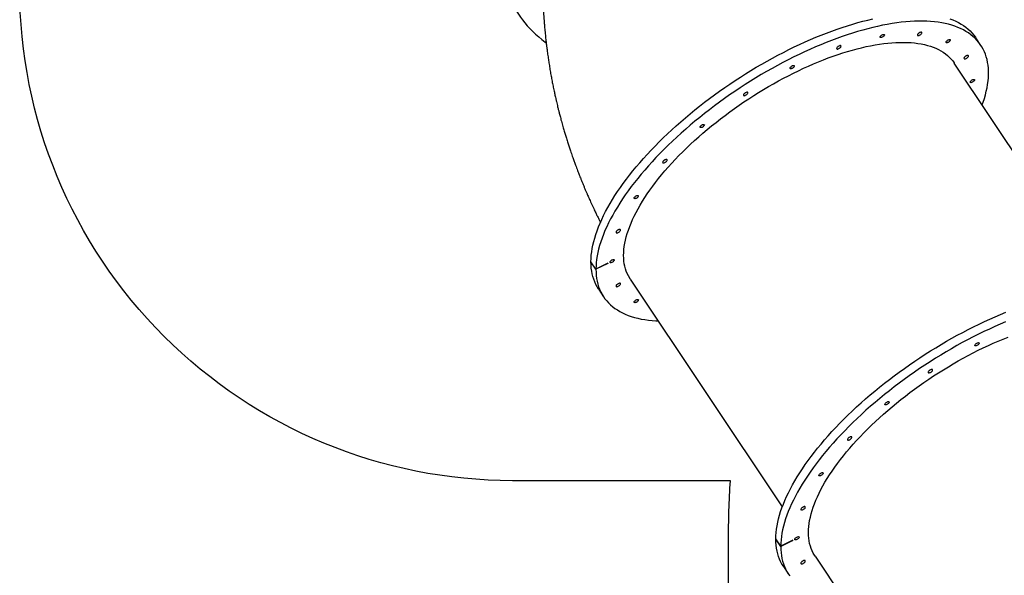
# Model space of a CAD drawing. Units: millimetres. Extents: x -6897 to 388691, y -3372 to 10191.
# Drawn here: x -6897 to -4899, y 5188 to 6316 of the extents above; entities that cross this region are included whole.
import ezdxf

# ---------------------------------------------------------------- set-up
doc = ezdxf.new("R2010")
doc.units = ezdxf.units.MM
doc.layers.add('Opvangzone', color=7, linetype='Continuous', true_color=0x00a19a)
doc.layers.add('Toestel 2D', color=7, linetype='Continuous', lineweight=20)

# ---------------------------------------------------------------- blocks, each defined once
blk = doc.blocks.new('1780')
at = {"color": 7, "linetype": 'Continuous', "lineweight": 25}
for p, q in [((-164.08, -678.9), (-165.08, -677.4)), ((-138.65, -728.76), (-169.49, -682.5)), ((-242.19, -724.3), (-243.19, -722.8)), ((-243.17, -722.84), (-243.19, -722.85)), ((-242.19, -724.35), (-243.19, -722.85)), ((-239.76, -723.09), (-242.19, -724.3)), ((-239.76, -723.14), (-242.19, -724.35)), ((-239.78, -723.1), (-239.76, -723.14)), ((-239.76, -723.14), (-239.76, -723.09)), ((-235.22, -726.32), (-204.38, -772.58)), ((-241.63, -728.43), (-240.63, -729.93)), ((-204.69, -780.55), (-205.69, -779.05)), ((-205.67, -779.09), (-205.69, -779.1)), ((-204.69, -780.6), (-205.69, -779.1)), ((-202.26, -779.34), (-204.69, -780.55)), ((-202.26, -779.39), (-204.69, -780.6)), ((-202.28, -779.35), (-202.26, -779.39)), ((-202.26, -779.39), (-202.26, -779.34)), ((-197.72, -782.57), (-166.97, -828.69)), ((-204.13, -784.68), (-203.13, -786.18))]:
    blk.add_line(p, q, dxfattribs=at)
at = {"color": 7, "linetype": 'Continuous', "lineweight": 25, "flags": 128}
for points in [[(-260.04, -665.66), (-260.02, -666.3), (-259.96, -666.93), (-259.88, -667.57), (-259.75, -668.2), (-259.59, -668.83), (-259.4, -669.46), (-259.17, -670.08), (-258.91, -670.71), (-258.61, -671.32), (-258.28, -671.94), (-257.91, -672.55), (-257.51, -673.15), (-257.08, -673.75), (-256.61, -674.34), (-256.11, -674.93), (-255.58, -675.51), (-255.02, -676.08), (-254.43, -676.64), (-253.8, -677.19), (-253.15, -677.74), (-252.46, -678.27), (-252.29, -678.4)], [(-243.19, -722.8), (-243.17, -722.16), (-243.13, -721.5), (-243.05, -720.83), (-242.94, -720.14), (-242.8, -719.44), (-242.64, -718.73), (-242.44, -718), (-242.21, -717.26), (-241.95, -716.52), (-241.66, -715.76), (-241.35, -714.99), (-241, -714.21), (-240.63, -713.43), (-240.22, -712.63), (-239.79, -711.83), (-239.33, -711.02), (-238.84, -710.21), (-238.33, -709.39), (-237.79, -708.57), (-237.22, -707.74), (-236.63, -706.9), (-236.01, -706.07), (-235.37, -705.23), (-234.7, -704.39), (-234.01, -703.55), (-233.29, -702.71), (-232.55, -701.86), (-231.79, -701.02), (-231.01, -700.18), (-230.2, -699.35), (-229.38, -698.51), (-228.54, -697.68), (-227.67, -696.85), (-226.79, -696.03), (-225.89, -695.21), (-224.97, -694.4), (-224.04, -693.6), (-223.09, -692.8), (-222.12, -692.01), (-221.14, -691.23), (-220.15, -690.45), (-219.14, -689.69), (-218.13, -688.94), (-217.1, -688.2), (-216.06, -687.46), (-215.01, -686.75), (-213.95, -686.04), (-212.88, -685.34), (-211.81, -684.66), (-210.73, -684), (-209.64, -683.34), (-208.55, -682.71), (-207.46, -682.09), (-206.36, -681.48), (-205.26, -680.89), (-204.16, -680.32), (-203.06, -679.76), (-201.95, -679.23), (-200.85, -678.71), (-199.75, -678.21), (-198.66, -677.72), (-197.57, -677.26), (-196.48, -676.82), (-195.39, -676.4), (-194.32, -675.99), (-193.25, -675.61), (-192.19, -675.25), (-191.13, -674.91), (-190.09, -674.59), (-189.05, -674.29), (-188.03, -674.02), (-187.02, -673.77), (-186.02, -673.54)], [(-170.36, -673.52), (-169.75, -673.75), (-169.18, -674.01), (-168.62, -674.28), (-168.1, -674.58), (-167.6, -674.89), (-167.12, -675.23), (-166.68, -675.59), (-166.26, -675.97), (-165.88, -676.37), (-165.52, -676.8), (-165.19, -677.24), (-165.08, -677.4)], [(-163.83, -690.99), (-163.61, -690.4), (-163.37, -689.66), (-163.16, -688.93), (-162.98, -688.21), (-162.82, -687.5), (-162.7, -686.81), (-162.61, -686.13), (-162.55, -685.46), (-162.52, -684.81), (-162.52, -684.18), (-162.55, -683.56), (-162.61, -682.95), (-162.7, -682.36), (-162.82, -681.79), (-162.98, -681.24), (-163.16, -680.7), (-163.37, -680.18), (-163.61, -679.68), (-163.88, -679.2), (-164.19, -678.74), (-164.52, -678.3), (-164.88, -677.87), (-165.26, -677.47), (-165.68, -677.09), (-166.12, -676.73), (-166.6, -676.39), (-167.1, -676.08), (-167.62, -675.78), (-168.18, -675.51), (-168.75, -675.25), (-169.36, -675.02), (-169.99, -674.82), (-170.65, -674.63), (-171.32, -674.47), (-172.03, -674.33), (-172.75, -674.22), (-173.5, -674.13), (-174.27, -674.06), (-175.07, -674.01), (-175.88, -673.99), (-176.71, -673.99), (-177.57, -674.01), (-178.44, -674.06), (-179.33, -674.13), (-180.24, -674.22), (-181.16, -674.34), (-182.11, -674.48), (-183.06, -674.64), (-184.03, -674.83), (-185.02, -675.04), (-186.02, -675.27), (-187.03, -675.52), (-188.05, -675.79), (-189.09, -676.09), (-190.13, -676.41), (-191.19, -676.75), (-192.25, -677.11), (-193.32, -677.49), (-194.39, -677.9), (-195.48, -678.32), (-196.57, -678.76), (-197.66, -679.22), (-198.75, -679.71), (-199.85, -680.21), (-200.95, -680.73), (-202.06, -681.26), (-203.16, -681.82), (-204.26, -682.39), (-205.36, -682.98), (-206.46, -683.59), (-207.55, -684.21), (-208.64, -684.84), (-209.73, -685.5), (-210.81, -686.16), (-211.88, -686.84), (-212.95, -687.54), (-214.01, -688.25), (-215.06, -688.96), (-216.1, -689.7), (-217.13, -690.44), (-218.14, -691.19), (-219.15, -691.95), (-220.14, -692.73), (-221.12, -693.51), (-222.09, -694.3), (-223.04, -695.1), (-223.97, -695.9), (-224.89, -696.71), (-225.79, -697.53), (-226.67, -698.35), (-227.54, -699.18), (-228.38, -700.01), (-229.2, -700.85), (-230.01, -701.68), (-230.79, -702.52), (-231.55, -703.36), (-232.29, -704.21), (-233.01, -705.05), (-233.7, -705.89), (-234.37, -706.73), (-235.01, -707.57), (-235.63, -708.4), (-236.22, -709.24), (-236.79, -710.07), (-237.33, -710.89), (-237.84, -711.71), (-238.33, -712.52), (-238.79, -713.33), (-239.22, -714.13), (-239.63, -714.93), (-240, -715.71), (-240.35, -716.49), (-240.66, -717.26), (-240.95, -718.02), (-241.21, -718.76), (-241.44, -719.5), (-241.64, -720.23), (-241.8, -720.94), (-241.94, -721.64), (-242.05, -722.33), (-242.13, -723), (-242.17, -723.66), (-242.19, -724.3), (-242.19, -724.3)], [(-183.65, -676.79), (-183.66, -676.86), (-183.71, -676.95), (-183.78, -677.04), (-183.88, -677.12), (-183.99, -677.2), (-184.11, -677.27), (-184.23, -677.31), (-184.33, -677.33), (-184.42, -677.33), (-184.48, -677.3), (-184.51, -677.25), (-184.51, -677.18), (-184.48, -677.1), (-184.42, -677.01), (-184.33, -676.92), (-184.23, -676.84), (-184.11, -676.77), (-183.99, -676.71), (-183.88, -676.68), (-183.78, -676.67), (-183.71, -676.69), (-183.66, -676.73), (-183.65, -676.79)], [(-176.06, -676.34), (-176.07, -676.28), (-176.12, -676.24), (-176.19, -676.22), (-176.28, -676.23), (-176.39, -676.26), (-176.51, -676.31), (-176.63, -676.38), (-176.74, -676.46), (-176.83, -676.55), (-176.91, -676.64), (-176.95, -676.72), (-176.97, -676.8), (-176.95, -676.86), (-176.91, -676.9), (-176.83, -676.92), (-176.74, -676.91), (-176.63, -676.88), (-176.51, -676.83), (-176.39, -676.77), (-176.28, -676.68), (-176.19, -676.6), (-176.12, -676.5), (-176.07, -676.42), (-176.06, -676.34)], [(-176.58, -676.34), (-176.64, -676.39), (-176.69, -676.42)], [(-236.56, -721.52), (-236.55, -720.92), (-236.5, -720.31), (-236.43, -719.69), (-236.32, -719.05), (-236.18, -718.4), (-236.02, -717.73), (-235.82, -717.06), (-235.6, -716.37), (-235.34, -715.67), (-235.06, -714.97), (-234.74, -714.25), (-234.4, -713.53), (-234.03, -712.79), (-233.63, -712.05), (-233.21, -711.31), (-232.75, -710.55), (-232.27, -709.79), (-231.76, -709.03), (-231.23, -708.26), (-230.67, -707.49), (-230.09, -706.72), (-229.48, -705.94), (-228.85, -705.16), (-228.19, -704.39), (-227.51, -703.61), (-226.81, -702.83), (-226.09, -702.06), (-225.34, -701.28), (-224.58, -700.51), (-223.8, -699.74), (-222.99, -698.98), (-222.17, -698.22), (-221.33, -697.47), (-220.48, -696.72), (-219.6, -695.98), (-218.72, -695.25), (-217.82, -694.52), (-216.9, -693.81), (-215.97, -693.1), (-215.03, -692.41), (-214.08, -691.72), (-213.12, -691.05), (-212.15, -690.38), (-211.17, -689.73), (-210.18, -689.1), (-209.18, -688.47), (-208.18, -687.86), (-207.18, -687.27), (-206.17, -686.69), (-205.15, -686.13), (-204.14, -685.58), (-203.12, -685.05), (-202.1, -684.53), (-201.08, -684.04), (-200.06, -683.56), (-199.05, -683.1), (-198.04, -682.66), (-197.03, -682.24), (-196.02, -681.84), (-195.03, -681.46), (-194.03, -681.09), (-193.05, -680.75), (-192.07, -680.43), (-191.11, -680.14), (-190.15, -679.86), (-189.2, -679.6), (-188.27, -679.37), (-187.35, -679.16), (-186.44, -678.97), (-185.54, -678.81), (-184.66, -678.66), (-183.8, -678.54), (-182.95, -678.44), (-182.12, -678.37), (-181.31, -678.32), (-180.52, -678.29), (-179.74, -678.29), (-178.99, -678.3), (-178.25, -678.34), (-177.54, -678.41), (-176.85, -678.5), (-176.18, -678.61), (-175.54, -678.74), (-174.92, -678.9), (-174.32, -679.08), (-173.75, -679.28), (-173.21, -679.5), (-172.69, -679.75), (-172.19, -680.01), (-171.72, -680.3), (-171.28, -680.61), (-170.87, -680.94), (-170.49, -681.3), (-170.13, -681.67), (-169.8, -682.06), (-169.51, -682.47), (-169.49, -682.5)], [(-192.44, -679.07), (-192.46, -679.01), (-192.5, -678.97), (-192.57, -678.95), (-192.67, -678.96), (-192.78, -678.99), (-192.89, -679.04), (-193.01, -679.11), (-193.12, -679.19), (-193.22, -679.28), (-193.29, -679.37), (-193.33, -679.45), (-193.35, -679.53), (-193.33, -679.59), (-193.29, -679.63), (-193.22, -679.65), (-193.12, -679.64), (-193.01, -679.61), (-192.89, -679.56), (-192.78, -679.5), (-192.67, -679.41), (-192.57, -679.33), (-192.5, -679.24), (-192.46, -679.15), (-192.44, -679.07)], [(-192.96, -679.08), (-193.03, -679.12), (-193.08, -679.15)], [(-170.27, -677.82), (-170.29, -677.9), (-170.33, -677.98), (-170.41, -678.07), (-170.5, -678.16), (-170.62, -678.24), (-170.73, -678.3), (-170.85, -678.34), (-170.95, -678.37), (-171.04, -678.36), (-171.1, -678.33), (-171.13, -678.28), (-171.13, -678.22), (-171.1, -678.14), (-171.04, -678.05), (-170.95, -677.96), (-170.85, -677.87), (-170.73, -677.8), (-170.62, -677.75), (-170.5, -677.71), (-170.41, -677.71), (-170.33, -677.72), (-170.29, -677.76), (-170.27, -677.82)], [(-166.6, -681.07), (-166.61, -681.01), (-166.66, -680.97), (-166.73, -680.95), (-166.83, -680.96), (-166.93, -680.99), (-167.05, -681.04), (-167.17, -681.11), (-167.28, -681.19), (-167.37, -681.27), (-167.45, -681.37), (-167.49, -681.45), (-167.51, -681.53), (-167.49, -681.59), (-167.45, -681.63), (-167.37, -681.65), (-167.28, -681.64), (-167.17, -681.61), (-167.05, -681.56), (-166.93, -681.49), (-166.83, -681.41), (-166.73, -681.32), (-166.66, -681.23), (-166.61, -681.15), (-166.6, -681.07)], [(-167.12, -681.07), (-167.18, -681.12), (-167.23, -681.15)], [(-201.92, -683.09), (-201.94, -683.17), (-201.98, -683.26), (-202.06, -683.35), (-202.15, -683.43), (-202.27, -683.51), (-202.38, -683.58), (-202.5, -683.62), (-202.6, -683.64), (-202.69, -683.64), (-202.75, -683.61), (-202.78, -683.56), (-202.78, -683.49), (-202.75, -683.41), (-202.69, -683.32), (-202.6, -683.23), (-202.5, -683.15), (-202.38, -683.08), (-202.27, -683.02), (-202.15, -682.99), (-202.06, -682.98), (-201.98, -683), (-201.94, -683.04), (-201.92, -683.09)], [(-165.37, -685.92), (-165.39, -686), (-165.44, -686.08), (-165.51, -686.17), (-165.61, -686.26), (-165.72, -686.34), (-165.84, -686.4), (-165.95, -686.45), (-166.06, -686.47), (-166.14, -686.46), (-166.2, -686.44), (-166.24, -686.39), (-166.24, -686.32), (-166.2, -686.24), (-166.14, -686.15), (-166.06, -686.06), (-165.95, -685.98), (-165.84, -685.9), (-165.72, -685.85), (-165.61, -685.82), (-165.51, -685.81), (-165.44, -685.82), (-165.39, -685.86), (-165.37, -685.92)], [(-211.36, -688.53), (-211.37, -688.47), (-211.42, -688.43), (-211.49, -688.41), (-211.58, -688.42), (-211.69, -688.45), (-211.81, -688.5), (-211.93, -688.56), (-212.04, -688.65), (-212.13, -688.73), (-212.21, -688.83), (-212.25, -688.91), (-212.27, -688.99), (-212.25, -689.05), (-212.21, -689.09), (-212.13, -689.11), (-212.04, -689.1), (-211.93, -689.07), (-211.81, -689.02), (-211.69, -688.95), (-211.58, -688.87), (-211.49, -688.78), (-211.42, -688.69), (-211.37, -688.61), (-211.36, -688.53)], [(-211.88, -688.53), (-211.94, -688.58), (-211.99, -688.61)], [(-220.19, -695.06), (-220.21, -695.13), (-220.26, -695.22), (-220.33, -695.31), (-220.43, -695.4), (-220.54, -695.48), (-220.66, -695.54), (-220.77, -695.58), (-220.88, -695.6), (-220.96, -695.6), (-221.02, -695.57), (-221.06, -695.52), (-221.06, -695.46), (-221.02, -695.37), (-220.96, -695.28), (-220.88, -695.2), (-220.77, -695.11), (-220.66, -695.04), (-220.54, -694.99), (-220.43, -694.95), (-220.33, -694.94), (-220.26, -694.96), (-220.21, -695), (-220.19, -695.06)], [(-227.74, -702.19), (-227.76, -702.12), (-227.8, -702.08), (-227.87, -702.07), (-227.97, -702.07), (-228.08, -702.1), (-228.2, -702.15), (-228.31, -702.22), (-228.42, -702.3), (-228.52, -702.39), (-228.59, -702.48), (-228.63, -702.56), (-228.65, -702.64), (-228.63, -702.7), (-228.59, -702.74), (-228.52, -702.76), (-228.42, -702.75), (-228.31, -702.72), (-228.2, -702.67), (-228.08, -702.61), (-227.97, -702.53), (-227.87, -702.44), (-227.8, -702.35), (-227.76, -702.26), (-227.74, -702.19)], [(-228.26, -702.19), (-228.33, -702.23), (-228.38, -702.26)], [(-233.57, -709.47), (-233.59, -709.55), (-233.63, -709.63), (-233.71, -709.72), (-233.8, -709.81), (-233.92, -709.89), (-234.03, -709.95), (-234.15, -709.99), (-234.25, -710.02), (-234.34, -710.01), (-234.4, -709.98), (-234.43, -709.93), (-234.43, -709.87), (-234.4, -709.79), (-234.34, -709.7), (-234.25, -709.61), (-234.15, -709.52), (-234.03, -709.45), (-233.92, -709.4), (-233.8, -709.36), (-233.71, -709.36), (-233.63, -709.37), (-233.59, -709.41), (-233.57, -709.47)], [(-237.2, -716.37), (-237.22, -716.31), (-237.26, -716.27), (-237.33, -716.25), (-237.43, -716.26), (-237.54, -716.29), (-237.65, -716.34), (-237.77, -716.41), (-237.88, -716.49), (-237.98, -716.58), (-238.05, -716.67), (-238.09, -716.75), (-238.11, -716.83), (-238.09, -716.89), (-238.05, -716.93), (-237.98, -716.95), (-237.88, -716.94), (-237.77, -716.91), (-237.65, -716.86), (-237.54, -716.8), (-237.43, -716.71), (-237.33, -716.63), (-237.26, -716.54), (-237.22, -716.45), (-237.2, -716.37)], [(-237.72, -716.37), (-237.79, -716.42), (-237.84, -716.45)], [(-241.63, -728.43), (-241.66, -728.37), (-241.95, -727.9), (-242.21, -727.41), (-242.44, -726.9), (-242.64, -726.38), (-242.8, -725.83), (-242.94, -725.27), (-243.05, -724.69), (-243.13, -724.1), (-243.17, -723.48), (-243.19, -722.85)], [(-238.47, -722.47), (-238.48, -722.54), (-238.53, -722.63), (-238.6, -722.72), (-238.7, -722.81), (-238.81, -722.89), (-238.93, -722.95), (-239.04, -722.99), (-239.15, -723.01), (-239.24, -723.01), (-239.3, -722.98), (-239.33, -722.93), (-239.33, -722.86), (-239.3, -722.78), (-239.24, -722.69), (-239.15, -722.61), (-239.04, -722.52), (-238.93, -722.45), (-238.81, -722.4), (-238.7, -722.36), (-238.6, -722.35), (-238.53, -722.37), (-238.48, -722.41), (-238.47, -722.47)], [(-235.22, -726.32), (-235.34, -726.13), (-235.6, -725.69), (-235.82, -725.23), (-236.02, -724.75), (-236.18, -724.26), (-236.32, -723.74), (-236.43, -723.21), (-236.5, -722.66), (-236.55, -722.1), (-236.56, -721.52)], [(-242.19, -724.35), (-242.17, -724.98), (-242.13, -725.6), (-242.05, -726.19), (-241.94, -726.77), (-241.8, -727.33), (-241.64, -727.88), (-241.44, -728.4), (-241.21, -728.91), (-240.95, -729.4), (-240.66, -729.87), (-240.35, -730.32), (-240, -730.76), (-239.63, -731.17), (-239.22, -731.56), (-238.79, -731.93), (-238.33, -732.28), (-237.84, -732.6), (-237.33, -732.91), (-236.79, -733.19), (-236.22, -733.46), (-235.63, -733.69), (-235.01, -733.91), (-234.37, -734.11), (-233.7, -734.28), (-233.01, -734.43), (-232.29, -734.55), (-231.55, -734.66), (-230.79, -734.74), (-230.01, -734.79), (-229.56, -734.82)], [(-237.2, -727.3), (-237.22, -727.24), (-237.26, -727.19), (-237.33, -727.18), (-237.43, -727.18), (-237.54, -727.21), (-237.65, -727.26), (-237.77, -727.33), (-237.88, -727.41), (-237.98, -727.5), (-238.05, -727.59), (-238.09, -727.67), (-238.11, -727.75), (-238.09, -727.81), (-238.05, -727.85), (-237.98, -727.87), (-237.88, -727.86), (-237.77, -727.84), (-237.65, -727.79), (-237.54, -727.72), (-237.43, -727.64), (-237.33, -727.55), (-237.26, -727.46), (-237.22, -727.37), (-237.2, -727.3)], [(-237.72, -727.3), (-237.79, -727.34), (-237.84, -727.37)], [(-205.69, -779.05), (-205.67, -778.41), (-205.63, -777.75), (-205.55, -777.08), (-205.44, -776.39), (-205.3, -775.69), (-205.14, -774.98), (-204.94, -774.25), (-204.71, -773.51), (-204.45, -772.77), (-204.16, -772.01), (-203.85, -771.24), (-203.5, -770.46), (-203.13, -769.68), (-202.72, -768.88), (-202.29, -768.08), (-201.83, -767.27), (-201.34, -766.46), (-200.83, -765.64), (-200.29, -764.82), (-199.72, -763.99), (-199.13, -763.15), (-198.51, -762.32), (-197.87, -761.48), (-197.2, -760.64), (-196.51, -759.8), (-195.79, -758.96), (-195.05, -758.11), (-194.29, -757.27), (-193.51, -756.43), (-192.7, -755.6), (-191.88, -754.76), (-191.04, -753.93), (-190.17, -753.1), (-189.29, -752.28), (-188.39, -751.46), (-187.47, -750.65), (-186.54, -749.85), (-185.59, -749.05), (-184.62, -748.26), (-183.64, -747.48), (-182.65, -746.7), (-181.64, -745.94), (-180.63, -745.19), (-179.6, -744.45), (-178.56, -743.71), (-177.51, -743), (-176.45, -742.29), (-175.38, -741.59), (-174.31, -740.91), (-173.23, -740.25), (-172.14, -739.59), (-171.05, -738.96), (-169.96, -738.34), (-168.86, -737.73), (-167.76, -737.14), (-166.66, -736.57), (-165.56, -736.01), (-164.45, -735.48), (-163.35, -734.96), (-162.25, -734.46), (-161.16, -733.97), (-160.07, -733.51), (-158.98, -733.07)], [(-233.57, -730.57), (-233.59, -730.65), (-233.63, -730.73), (-233.71, -730.82), (-233.8, -730.91), (-233.92, -730.99), (-234.03, -731.05), (-234.15, -731.09), (-234.25, -731.12), (-234.34, -731.11), (-234.4, -731.08), (-234.43, -731.03), (-234.43, -730.97), (-234.4, -730.89), (-234.34, -730.8), (-234.25, -730.71), (-234.15, -730.62), (-234.03, -730.55), (-233.92, -730.5), (-233.8, -730.46), (-233.71, -730.46), (-233.63, -730.47), (-233.59, -730.51), (-233.57, -730.57)], [(-159.07, -735.01), (-160.16, -735.47), (-161.25, -735.96), (-162.35, -736.46), (-163.45, -736.98), (-164.56, -737.51), (-165.66, -738.07), (-166.76, -738.64), (-167.86, -739.23), (-168.96, -739.84), (-170.05, -740.46), (-171.14, -741.09), (-172.23, -741.75), (-173.31, -742.41), (-174.38, -743.09), (-175.45, -743.79), (-176.51, -744.5), (-177.56, -745.21), (-178.6, -745.95), (-179.63, -746.69), (-180.64, -747.44), (-181.65, -748.2), (-182.64, -748.98), (-183.62, -749.76), (-184.59, -750.55), (-185.54, -751.35), (-186.47, -752.15), (-187.39, -752.96), (-188.29, -753.78), (-189.17, -754.6), (-190.04, -755.43), (-190.88, -756.26), (-191.7, -757.1), (-192.51, -757.93), (-193.29, -758.77), (-194.05, -759.61), (-194.79, -760.46), (-195.51, -761.3), (-196.2, -762.14), (-196.87, -762.98), (-197.51, -763.82), (-198.13, -764.65), (-198.72, -765.49), (-199.29, -766.32), (-199.83, -767.14), (-200.34, -767.96), (-200.83, -768.77), (-201.29, -769.58), (-201.72, -770.38), (-202.13, -771.18), (-202.5, -771.96), (-202.85, -772.74), (-203.16, -773.51), (-203.45, -774.27), (-203.71, -775.01), (-203.94, -775.75), (-204.14, -776.48), (-204.3, -777.19), (-204.44, -777.89), (-204.55, -778.58), (-204.63, -779.25), (-204.67, -779.91), (-204.69, -780.55), (-204.69, -780.55)], [(-199.06, -777.77), (-199.05, -777.17), (-199, -776.56), (-198.93, -775.94), (-198.82, -775.3), (-198.68, -774.65), (-198.52, -773.98), (-198.32, -773.31), (-198.1, -772.62), (-197.84, -771.92), (-197.56, -771.22), (-197.24, -770.5), (-196.9, -769.78), (-196.53, -769.04), (-196.13, -768.3), (-195.71, -767.56), (-195.25, -766.8), (-194.77, -766.04), (-194.26, -765.28), (-193.73, -764.51), (-193.17, -763.74), (-192.59, -762.97), (-191.98, -762.19), (-191.35, -761.41), (-190.69, -760.64), (-190.01, -759.86), (-189.31, -759.08), (-188.59, -758.31), (-187.84, -757.53), (-187.08, -756.76), (-186.3, -755.99), (-185.49, -755.23), (-184.67, -754.47), (-183.83, -753.72), (-182.98, -752.97), (-182.1, -752.23), (-181.22, -751.5), (-180.32, -750.77), (-179.4, -750.06), (-178.47, -749.35), (-177.53, -748.66), (-176.58, -747.97), (-175.62, -747.3), (-174.65, -746.63), (-173.67, -745.98), (-172.68, -745.35), (-171.68, -744.72), (-170.68, -744.11), (-169.68, -743.52), (-168.67, -742.94), (-167.65, -742.38), (-166.64, -741.83), (-165.62, -741.3), (-164.6, -740.78), (-163.58, -740.29), (-162.56, -739.81), (-161.55, -739.35), (-160.54, -738.91), (-159.53, -738.49), (-158.52, -738.09)], [(-164.42, -739.34), (-164.44, -739.42), (-164.48, -739.51), (-164.56, -739.6), (-164.65, -739.68), (-164.77, -739.76), (-164.88, -739.83), (-165, -739.87), (-165.1, -739.89), (-165.19, -739.89), (-165.25, -739.86), (-165.28, -739.81), (-165.28, -739.74), (-165.25, -739.66), (-165.19, -739.57), (-165.1, -739.48), (-165, -739.4), (-164.88, -739.33), (-164.77, -739.27), (-164.65, -739.24), (-164.56, -739.23), (-164.48, -739.25), (-164.44, -739.29), (-164.42, -739.34)], [(-173.86, -744.78), (-173.87, -744.72), (-173.92, -744.68), (-173.99, -744.66), (-174.08, -744.67), (-174.19, -744.7), (-174.31, -744.75), (-174.43, -744.81), (-174.54, -744.9), (-174.63, -744.98), (-174.71, -745.08), (-174.75, -745.16), (-174.77, -745.24), (-174.75, -745.3), (-174.71, -745.34), (-174.63, -745.36), (-174.54, -745.35), (-174.43, -745.32), (-174.31, -745.27), (-174.19, -745.2), (-174.08, -745.12), (-173.99, -745.03), (-173.92, -744.94), (-173.87, -744.86), (-173.86, -744.78)], [(-174.38, -744.78), (-174.44, -744.83), (-174.49, -744.86)], [(-182.69, -751.31), (-182.71, -751.38), (-182.76, -751.47), (-182.83, -751.56), (-182.93, -751.65), (-183.04, -751.73), (-183.16, -751.79), (-183.27, -751.83), (-183.38, -751.85), (-183.46, -751.85), (-183.52, -751.82), (-183.56, -751.77), (-183.56, -751.71), (-183.52, -751.62), (-183.46, -751.53), (-183.38, -751.45), (-183.27, -751.36), (-183.16, -751.29), (-183.04, -751.24), (-182.93, -751.2), (-182.83, -751.19), (-182.76, -751.21), (-182.71, -751.25), (-182.69, -751.31)], [(-190.24, -758.44), (-190.26, -758.37), (-190.3, -758.33), (-190.37, -758.32), (-190.47, -758.32), (-190.58, -758.35), (-190.7, -758.4), (-190.81, -758.47), (-190.92, -758.55), (-191.02, -758.64), (-191.09, -758.73), (-191.13, -758.81), (-191.15, -758.89), (-191.13, -758.95), (-191.09, -758.99), (-191.02, -759.01), (-190.92, -759), (-190.81, -758.97), (-190.7, -758.92), (-190.58, -758.86), (-190.47, -758.78), (-190.37, -758.69), (-190.3, -758.6), (-190.26, -758.51), (-190.24, -758.44)], [(-190.76, -758.44), (-190.83, -758.48), (-190.88, -758.51)], [(-196.07, -765.72), (-196.09, -765.8), (-196.13, -765.88), (-196.21, -765.97), (-196.3, -766.06), (-196.42, -766.14), (-196.53, -766.2), (-196.65, -766.24), (-196.75, -766.27), (-196.84, -766.26), (-196.9, -766.23), (-196.93, -766.18), (-196.93, -766.12), (-196.9, -766.04), (-196.84, -765.95), (-196.75, -765.86), (-196.65, -765.77), (-196.53, -765.7), (-196.42, -765.65), (-196.3, -765.61), (-196.21, -765.61), (-196.13, -765.62), (-196.09, -765.66), (-196.07, -765.72)], [(-199.7, -772.62), (-199.72, -772.56), (-199.76, -772.52), (-199.83, -772.5), (-199.93, -772.51), (-200.04, -772.54), (-200.15, -772.59), (-200.27, -772.66), (-200.38, -772.74), (-200.48, -772.83), (-200.55, -772.92), (-200.59, -773), (-200.61, -773.08), (-200.59, -773.14), (-200.55, -773.18), (-200.48, -773.2), (-200.38, -773.19), (-200.27, -773.16), (-200.15, -773.11), (-200.04, -773.05), (-199.93, -772.96), (-199.83, -772.88), (-199.76, -772.79), (-199.72, -772.7), (-199.7, -772.62)], [(-200.22, -772.62), (-200.29, -772.67), (-200.34, -772.7)], [(-204.13, -784.68), (-204.16, -784.62), (-204.45, -784.15), (-204.71, -783.66), (-204.94, -783.15), (-205.14, -782.63), (-205.3, -782.08), (-205.44, -781.52), (-205.55, -780.94), (-205.63, -780.35), (-205.67, -779.73), (-205.69, -779.1)], [(-200.97, -778.72), (-200.98, -778.79), (-201.03, -778.88), (-201.1, -778.97), (-201.2, -779.06), (-201.31, -779.14), (-201.43, -779.2), (-201.54, -779.24), (-201.65, -779.26), (-201.74, -779.26), (-201.8, -779.23), (-201.83, -779.18), (-201.83, -779.11), (-201.8, -779.03), (-201.74, -778.94), (-201.65, -778.86), (-201.54, -778.77), (-201.43, -778.7), (-201.31, -778.65), (-201.2, -778.61), (-201.1, -778.6), (-201.03, -778.62), (-200.98, -778.66), (-200.97, -778.72)], [(-197.72, -782.57), (-197.84, -782.38), (-198.1, -781.94), (-198.32, -781.48), (-198.52, -781), (-198.68, -780.51), (-198.82, -779.99), (-198.93, -779.46), (-199, -778.91), (-199.05, -778.35), (-199.06, -777.77)], [(-204.69, -780.6), (-204.67, -781.23), (-204.63, -781.85), (-204.55, -782.44), (-204.44, -783.02), (-204.3, -783.58), (-204.14, -784.13), (-203.94, -784.65), (-203.71, -785.16), (-203.45, -785.65), (-203.16, -786.12), (-202.85, -786.57)], [(-199.7, -783.55), (-199.72, -783.49), (-199.76, -783.44), (-199.83, -783.43), (-199.93, -783.43), (-200.04, -783.46), (-200.15, -783.51), (-200.27, -783.58), (-200.38, -783.66), (-200.48, -783.75), (-200.55, -783.84), (-200.59, -783.92), (-200.61, -784), (-200.59, -784.06), (-200.55, -784.1), (-200.48, -784.12), (-200.38, -784.11), (-200.27, -784.09), (-200.15, -784.04), (-200.04, -783.97), (-199.93, -783.89), (-199.83, -783.8), (-199.76, -783.71), (-199.72, -783.62), (-199.7, -783.55)], [(-200.22, -783.55), (-200.29, -783.59), (-200.34, -783.62)]]:
    blk.add_lwpolyline(points, dxfattribs=at)
at = {"color": 7, "linetype": 'Continuous', "lineweight": 25}
blk.add_open_spline([(-253, -665.6), (-253, -665.6), (-253, -665.7), (-253, -665.87), (-253, -666.1), (-253, -666.27), (-253, -666.47), (-253, -666.72), (-253, -667.02), (-253, -667.34), (-252.99, -667.64), (-252.99, -667.93), (-252.98, -668.19), (-252.98, -668.46), (-252.97, -668.76), (-252.96, -669.11), (-252.95, -669.51), (-252.93, -669.91), (-252.92, -670.28), (-252.9, -670.63), (-252.89, -670.97), (-252.87, -671.33), (-252.85, -671.72), (-252.83, -672.16), (-252.8, -672.68), (-252.76, -673.25), (-252.72, -673.79), (-252.68, -674.27), (-252.65, -674.68), (-252.61, -675.12), (-252.57, -675.64), (-252.51, -676.22), (-252.45, -676.84), (-252.39, -677.43), (-252.33, -677.95), (-252.28, -678.4), (-252.24, -678.78), (-252.2, -679.1), (-252.16, -679.41), (-252.11, -679.77), (-252.05, -680.2), (-251.99, -680.7), (-251.91, -681.23), (-251.84, -681.74), (-251.76, -682.24), (-251.65, -682.92), (-251.51, -683.79), (-251.33, -684.86), (-251.13, -685.89), (-250.97, -686.74), (-250.83, -687.42), (-250.73, -687.92), (-250.63, -688.39), (-250.54, -688.81), (-250.44, -689.23), (-250.34, -689.72), (-250.21, -690.27), (-250.08, -690.83), (-249.96, -691.32), (-249.86, -691.71), (-249.78, -692.03), (-249.7, -692.34), (-249.62, -692.68), (-249.52, -693.07), (-249.4, -693.51), (-249.27, -694), (-249.12, -694.54), (-248.97, -695.08), (-248.83, -695.59), (-248.65, -696.2), (-248.43, -696.92), (-248.16, -697.8), (-247.9, -698.66), (-247.62, -699.5), (-247.32, -700.4), (-247.05, -701.19), (-246.82, -701.85), (-246.68, -702.25), (-246.54, -702.62), (-246.39, -703.03), (-246.22, -703.5), (-246.03, -704.01), (-245.84, -704.5), (-245.67, -704.94), (-245.51, -705.36), (-245.32, -705.82), (-245.11, -706.36), (-244.86, -706.97), (-244.61, -707.58), (-244.36, -708.17), (-244.11, -708.75), (-243.89, -709.26), (-243.68, -709.74), (-243.48, -710.19), (-243.26, -710.67), (-243.02, -711.2), (-242.77, -711.74), (-242.53, -712.25), (-242.32, -712.69), (-242.13, -713.07), (-241.98, -713.38), (-241.83, -713.68), (-241.67, -714.02), (-241.49, -714.38), (-241.35, -714.66), (-241.28, -714.79), (-241.26, -714.83)], degree=3, knots=[0, 0, 0, 0, 0.000155, 0.005845, 0.010235, 0.01333, 0.016182, 0.02187, 0.028228, 0.033892, 0.040357, 0.045911, 0.051064, 0.055849, 0.061558, 0.068731, 0.076947, 0.08482, 0.092242, 0.099178, 0.105308, 0.112476, 0.119893, 0.128461, 0.138599, 0.150455, 0.16209, 0.170786, 0.178357, 0.186648, 0.196835, 0.2088, 0.221282, 0.233314, 0.24372, 0.252356, 0.259759, 0.266071, 0.271522, 0.278386, 0.287033, 0.297079, 0.308122, 0.318362, 0.327943, 0.337312, 0.359132, 0.38006, 0.400875, 0.420993, 0.430907, 0.441489, 0.450938, 0.459229, 0.4669, 0.476285, 0.488647, 0.500287, 0.510021, 0.517907, 0.524039, 0.529783, 0.536638, 0.544616, 0.553256, 0.563334, 0.574698, 0.585812, 0.596231, 0.605804, 0.623298, 0.640259, 0.659777, 0.675984, 0.692531, 0.715349, 0.725019, 0.733117, 0.740228, 0.748159, 0.758819, 0.769778, 0.780134, 0.789578, 0.797259, 0.806572, 0.818565, 0.831449, 0.844658, 0.857329, 0.869248, 0.881001, 0.890262, 0.899707, 0.909617, 0.921405, 0.933657, 0.944559, 0.95411, 0.962257, 0.969001, 0.97462, 0.981776, 0.991016, 0.997792, 1, 1, 1, 1], dxfattribs=at)
blk = doc.blocks.new('VPL-13-1780-GM')
at = {"layer": 'Opvangzone'}
blk.add_lwpolyline([(-5136.6, 1503, -0.295637), (-5902.3, 3884.2), (-5746.1, 4462.1, -0.077329), (-5459, 5108.4), (-5459, 5258.8, -0.015984), (-5455.1, 5380.2), (-5897.2, 5380.2, -0.414214), (-6897.2, 6380.2), (-6897.2, 9191.1, -0.414214), (-5897.2, 10191.1), (-4996.6, 10191.1, -0.414214), (-3996.6, 9191.1), (-3996.6, 7107.7, -0.024047), (-3817.1, 7141.2, -0.036169), (-3645.5, 7273.6), (-3645.5, 9008.8, -0.414214), (-2645.5, 10008.8), (-2172.5, 10008.8, -0.414214), (-1172.5, 9008.8), (-1172.5, 7522.8), (-544, 7522.8, -0.048418), (-255.5, 7494.8)], format="xyb", dxfattribs=at)
at = {"layer": 'Toestel 2D', "color": 0, "xscale": 10, "yscale": 10, "zscale": 10}
blk.add_blockref('1780', (-3306.1, 13052.6), dxfattribs=at)

msp = doc.modelspace()

# ---------------------------------------------------------------- block references
msp.add_blockref('VPL-13-1780-GM', (0, 0))

doc.saveas('drawing.dxf')
